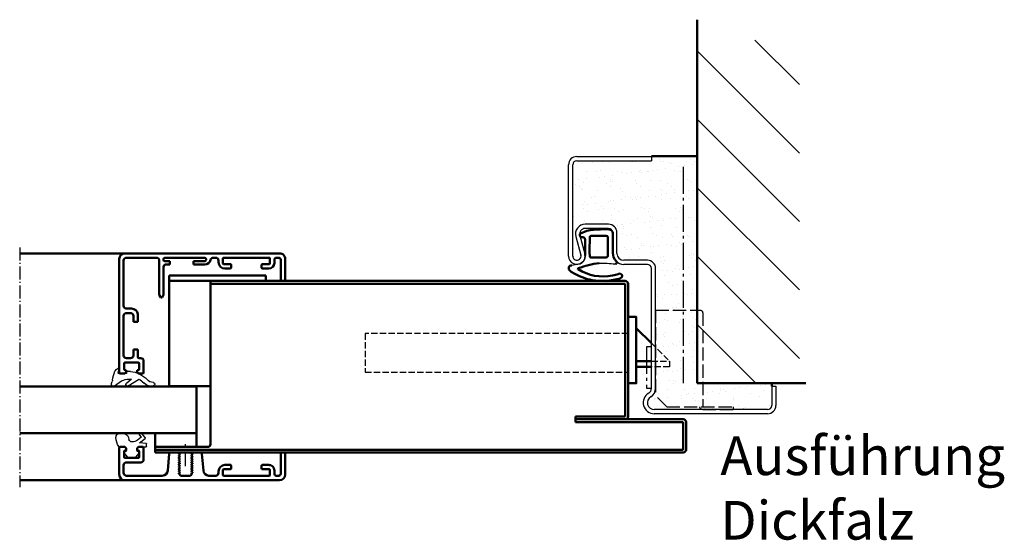
# Model space of a CAD drawing. Extents: x -3457 to 6771, y 1394 to 8065.
# Drawn here: x 3883 to 4239, y 4669 to 4857 of the extents above; entities that cross this region are included whole.
import ezdxf

# ---------------------------------------------------------------- set-up
doc = ezdxf.new("R2010")
doc.units = 0
for name, pattern in [('AM_DIN_F_W050', [6.25, 4.75, -1.5]), ('AM_DIN_F_W050x2', [3.125, 2.25, -0.875]), ('AM_DIN_G_W050', [13.75, 9.75, -1.5, 1, -1.5]), ('AM_DIN_G_W050x2', [6.875, 4.75, -0.875, 0.375, -0.875])]:
    doc.linetypes.add(name, pattern=pattern)
doc.layers.get('0').update_dxf_attribs({"linetype": 'CONTINUOUS'})
for name, color, linetype, lineweight in [('AM_0', 7, 'CONTINUOUS', 50), ('AM_0N', 7, 'CONTINUOUS', 50), ('AM_2', 5, 'CONTINUOUS', 50), ('AM_3', 6, 'AM_DIN_F_W050', 25), ('AM_5', 3, 'CONTINUOUS', 25), ('AM_7', 4, 'AM_DIN_G_W050', 25), ('AM_8', 1, 'CONTINUOUS', 25), ('AM_VIS', 7, 'CONTINUOUS', 50), ('Sichtbar (ISO)', 7, 'CONTINUOUS', 50)]:
    doc.layers.add(name, color=color, linetype=linetype, lineweight=lineweight)
doc.styles.get("Standard").update_dxf_attribs({"font": 'arial.ttf'})

# ---------------------------------------------------------------- blocks, each defined once
blk = doc.blocks.new('SCHLOSS')
blk.add_lwpolyline([(0, -11), (3, -11), (3, 13), (1, 13), (0, 13)], close=True)
for points in [[(3, 9), (8.5, 3.5)], [(3, -3), (8.5, -3)], [(8.5, -5), (3, -5)]]:
    blk.add_lwpolyline(points)
at = {"layer": 'AM_3', "linetype": 'AM_DIN_F_W050x2'}
for p, q in [((0, 7), (-95, 7)), ((-95, 7), (-95, -7)), ((-95, -7), (0, -7))]:
    blk.add_line(p, q, dxfattribs=at)
for points in [[(8.5, 3.5), (15, -3), (15, -5), (8.5, -5)], [(8.5, -3), (15, -3)]]:
    blk.add_lwpolyline(points, dxfattribs=at)
blk = doc.blocks.new('Schutzkasten_Falle-Riegel')
for p, q in [((0, 0), (0, -16)), ((0, 0), (31, 0)), ((35, -4), (31, 0)), ((35, -4), (35, -28)), ((1, -17), (35, -17)), ((36, -17), (36, -28)), ((35, -28), (36, -28))]:
    blk.add_line(p, q)
for centre, start, end in [((1, -16), 180, 270), ((35, -17), 0, 90)]:
    blk.add_arc(centre, 1, start, end)
blk = doc.blocks.new('Alu-Glasleisten')
for p, q in [((56.03, 72.46), (55.49, 78.57)), ((67.81, 72.46), (68.35, 78.57)), ((70.34, 80.4), (72.82, 80.4)), ((58.26, 72), (56.53, 72)), ((44.42, 43), (44.92, 43.5)), ((44.92, 43.5), (46.42, 43.5)), ((54.42, 1.6), (68.52, 1.6)), ((71.86, 1.6), (72.82, 1.6))]:
    blk.add_line(p, q)
at = {"color": 7, "linetype": 'Continuous'}
for p, q in [((59.48, 79.71), (59.74, 79.86)), ((59.74, 79.34), (59.48, 79.49)), ((59.49, 78.92), (59.74, 79.06)), ((59.49, 78.92), (59.74, 79.06)), ((59.74, 78.54), (59.49, 78.68)), ((59.82, 80.1), (60.22, 80.5)), ((59.82, 80.1), (59.82, 80)), ((60.22, 80.5), (63.62, 80.5)), ((64.02, 80.1), (63.62, 80.5)), ((64.02, 80.1), (64.02, 79.62)), ((64.36, 79.08), (64.1, 78.94)), ((64.1, 78.66), (64.36, 78.52)), ((64.12, 79.45), (64.36, 79.32)), ((59.49, 78.12), (59.74, 78.26)), ((59.74, 77.74), (59.49, 77.88)), ((59.49, 77.32), (59.74, 77.46)), ((59.74, 76.94), (59.49, 77.08)), ((59.49, 76.52), (59.74, 76.66)), ((59.74, 76.14), (59.49, 76.28)), ((59.49, 75.72), (59.74, 75.86)), ((59.74, 75.34), (59.49, 75.48)), ((59.49, 74.92), (59.74, 75.06)), ((64.36, 78.28), (64.1, 78.14)), ((64.1, 77.86), (64.36, 77.72)), ((64.36, 77.48), (64.1, 77.34)), ((64.1, 77.06), (64.36, 76.92)), ((64.36, 76.68), (64.1, 76.54)), ((64.1, 76.26), (64.36, 76.12)), ((64.36, 75.88), (64.1, 75.74)), ((64.1, 75.46), (64.36, 75.32)), ((64.36, 75.08), (64.1, 74.94)), ((59.12, 72), (56.53, 72)), ((59.42, 72.4), (59.42, 72.3)), ((59.74, 74.54), (59.49, 74.68)), ((59.49, 74.12), (59.74, 74.26)), ((59.74, 73.74), (59.49, 73.88)), ((59.49, 73.32), (59.74, 73.46)), ((59.74, 72.94), (59.49, 73.08)), ((59.49, 72.52), (59.74, 72.66)), ((64.1, 74.66), (64.36, 74.52)), ((64.36, 74.28), (64.1, 74.14)), ((64.1, 73.86), (64.36, 73.72)), ((64.36, 73.48), (64.1, 73.34)), ((64.1, 73.06), (64.36, 72.92)), ((64.36, 72.68), (64.1, 72.54)), ((64.1, 72.26), (64.55, 72)), ((67.32, 72), (64.55, 72))]:
    blk.add_line(p, q, dxfattribs=at)
for centre, radius, start, end in [((53.5, 78.4), 2, 5, 90), ((70.34, 78.4), 2, 90, 175), ((56.53, 72.5), 0.5, 185, 270), ((67.32, 72.5), 0.5, 270, 355), ((40.52, 36.9), 1, 90, 180), ((42.4, 22.23), 2.23, 269.0808, 353.9917), ((71.86, 2.6), 1, 191.537, 270)]:
    blk.add_arc(centre, radius, start, end)
for centre, radius, start, end in [((59.55, 79.6), 0.13, 120, 240), ((59.55, 78.8), 0.133, 120, 240), ((59.66, 80), 0.161, 300, 359.8024), ((59.66, 79.2), 0.16, 300, 60), ((59.66, 78.4), 0.16, 299.8028, 60), ((64.22, 79.62), 0.2, 180, 240), ((64.18, 78.8), 0.16, 120, 240), ((64.29, 79.2), 0.133, 300, 60), ((64.29, 78.4), 0.133, 300, 60), ((59.55, 78), 0.133, 120, 240), ((59.55, 77.2), 0.133, 120, 240), ((59.55, 76.4), 0.133, 120, 240), ((59.55, 75.6), 0.133, 120, 240), ((59.55, 74.8), 0.133, 120, 240), ((59.66, 77.6), 0.16, 299.8028, 60), ((59.66, 76.8), 0.16, 299.8028, 60), ((59.66, 76), 0.16, 299.8028, 60), ((59.66, 75.2), 0.16, 299.8028, 60), ((64.18, 78), 0.16, 120, 240.1972), ((64.18, 77.2), 0.16, 120, 240.1972), ((64.18, 76.4), 0.16, 120, 240.1972), ((64.18, 75.6), 0.16, 120, 240.1972), ((64.18, 74.8), 0.16, 120, 240.1972), ((64.29, 77.6), 0.133, 300, 60), ((64.29, 76.8), 0.133, 300, 60), ((64.29, 76), 0.133, 300, 60), ((64.29, 75.2), 0.133, 300, 60), ((59.12, 72.3), 0.3, 270, 360), ((59.55, 74), 0.133, 120, 240), ((59.55, 73.2), 0.133, 120, 240), ((59.55, 72.4), 0.133, 120, 180), ((59.66, 74.4), 0.16, 299.8028, 60), ((59.66, 73.6), 0.16, 299.8028, 60), ((59.66, 72.8), 0.16, 300, 60), ((64.18, 74), 0.16, 120, 240.1972), ((64.18, 73.2), 0.16, 120, 240.1972), ((64.18, 72.4), 0.16, 120, 240), ((64.29, 74.4), 0.133, 300, 60), ((64.29, 73.6), 0.133, 300, 60), ((64.29, 72.8), 0.133, 300, 60)]:
    blk.add_arc(centre, radius, start, end, dxfattribs=at)
at = {"layer": 'AM_7', "linetype": 'AM_DIN_G_W050x2'}
blk.add_line((61.92, 76.92), (61.92, 69.03), dxfattribs=at)
at = {"layer": 'AM_VIS'}
for p, q in [((95.92, 82), (39.92, 82)), ((37.92, 80), (37.92, 70.3)), ((39.52, 76.6), (39.52, 79.4)), ((40.52, 80.4), (53.5, 80.4)), ((73.82, 79.4), (73.82, 78.8)), ((75.42, 78.3), (75.42, 80.2)), ((75.62, 80.4), (92.22, 80.4)), ((92.42, 80.2), (92.42, 78.3)), ((94.02, 79.7), (94.02, 78.5)), ((95.62, 80.4), (94.72, 80.4)), ((96.32, 79.7), (96.32, 72.3)), ((97.92, 72.3), (97.92, 80)), ((45.72, 75.6), (40.52, 75.6)), ((78.12, 78.1), (75.62, 78.1)), ((76.12, 76.5), (78.12, 76.5)), ((78.42, 76.8), (78.42, 77.8)), ((89.42, 77.8), (89.42, 76.8)), ((92.22, 78.1), (89.72, 78.1)), ((89.72, 76.5), (92.02, 76.5)), ((39.72, 71.6), (39.72, 73.7)), ((40.02, 74), (44.82, 74)), ((40.42, 71.3), (40.02, 71.3)), ((40.42, 70.5), (40.42, 71.3)), ((44.82, 71.3), (44.42, 71.3)), ((44.42, 71.3), (44.42, 70.5)), ((45.12, 73.7), (45.12, 71.6)), ((46.72, 70.3), (46.72, 74.6)), ((96.62, 72), (97.62, 72)), ((38.22, 70), (39.92, 70)), ((39.92, 70), (40.42, 70.5)), ((44.42, 70.5), (44.92, 70)), ((44.92, 70), (46.42, 70)), ((37.92, 2), (37.92, 43.2)), ((38.22, 43.5), (39.92, 43.5)), ((39.92, 43.5), (40.42, 43)), ((40.42, 43), (40.42, 42.2)), ((44.42, 42.2), (44.42, 43)), ((46.72, 43.2), (46.72, 38.9)), ((39.72, 41.9), (39.72, 39.8)), ((40.42, 42.2), (40.02, 42.2)), ((40.02, 39.5), (44.82, 39.5)), ((44.82, 42.2), (44.42, 42.2)), ((45.12, 39.8), (45.12, 41.9)), ((39.52, 36.9), (39.52, 22.6)), ((39.52, 2.6), (39.52, 19)), ((40.52, 20), (42.36, 20)), ((96.32, 2.3), (96.32, 9.7)), ((96.62, 10), (97.62, 10)), ((97.92, 9.7), (97.92, 2)), ((75.42, 3.7), (75.42, 1.8)), ((78.12, 3.9), (75.62, 3.9)), ((76.12, 5.5), (78.12, 5.5)), ((78.42, 5.2), (78.42, 4.2)), ((89.42, 4.2), (89.42, 5.2)), ((89.72, 5.5), (92.02, 5.5)), ((92.22, 3.9), (89.72, 3.9)), ((92.42, 1.8), (92.42, 3.7)), ((95.92, 0), (39.92, 0)), ((40.52, 1.6), (51.42, 1.6)), ((73.82, 2.6), (73.82, 3.2)), ((75.62, 1.6), (92.22, 1.6)), ((94.02, 2.3), (94.02, 3.5)), ((95.62, 1.6), (94.72, 1.6))]:
    blk.add_line(p, q, dxfattribs=at)
for centre, radius, start, end in [((39.92, 80), 2, 90, 180), ((95.92, 80), 2, 0, 90), ((40.52, 79.4), 1, 90, 180), ((72.82, 79.4), 1, 0, 90), ((76.12, 78.8), 2.3, 180, 270), ((75.62, 80.2), 0.2, 90, 180), ((92.02, 78.5), 2, 270, 0), ((92.22, 80.2), 0.2, 0, 90), ((94.72, 79.7), 0.7, 90, 180), ((95.62, 79.7), 0.7, 360, 90), ((40.52, 76.6), 1, 180, 270), ((45.72, 74.6), 1, 0, 90), ((75.62, 78.3), 0.2, 180, 270), ((78.12, 77.8), 0.3, 0, 90), ((78.12, 76.8), 0.3, 270, 0), ((89.72, 77.8), 0.3, 90, 180), ((89.72, 76.8), 0.3, 180, 270), ((92.22, 78.3), 0.2, 270, 0), ((40.02, 73.7), 0.3, 90, 180), ((40.02, 71.6), 0.3, 180, 270), ((44.82, 73.7), 0.3, 0, 90), ((44.82, 71.6), 0.3, 270, 0), ((96.62, 72.3), 0.3, 180, 270), ((97.62, 72.3), 0.3, 270, 0), ((38.22, 70.3), 0.3, 180, 270), ((46.42, 70.3), 0.3, 270, 0), ((38.22, 43.2), 0.3, 90, 180), ((46.42, 43.2), 0.3, 0, 90), ((40.02, 41.9), 0.3, 90, 180), ((40.02, 39.8), 0.3, 180, 270), ((44.82, 41.9), 0.3, 360, 90), ((44.82, 39.8), 0.3, 270, 0), ((45.72, 38.9), 1, 270, 0), ((40.52, 22.6), 1, 180, 270), ((40.52, 19), 1, 90, 180), ((96.62, 9.7), 0.3, 90, 180), ((97.62, 9.7), 0.3, 0, 90), ((76.12, 3.2), 2.3, 90, 180), ((75.62, 3.7), 0.2, 90, 180), ((78.12, 5.2), 0.3, 0, 90), ((78.12, 4.2), 0.3, 270, 0), ((89.72, 5.2), 0.3, 90, 180), ((89.72, 4.2), 0.3, 180, 270), ((92.02, 3.5), 2, 0, 90), ((92.22, 3.7), 0.2, 0, 90), ((40.52, 2.6), 1, 180, 270), ((72.82, 2.6), 1, 270, 0), ((75.62, 1.8), 0.2, 180, 270), ((92.22, 1.8), 0.2, 270, 0), ((94.72, 2.3), 0.7, 180, 270), ((95.62, 2.3), 0.7, 270, 0), ((95.92, 2), 2, 270, 0)]:
    blk.add_arc(centre, radius, start, end, dxfattribs=at)
at = {"layer": 'Sichtbar (ISO)'}
for p, q in [((42.02, 37.9), (40.52, 37.9)), ((43.02, 34.75), (43.02, 36.9)), ((44.62, 37.4), (44.62, 34.75)), ((45.72, 37.9), (45.12, 37.9)), ((44.62, 34.75), (43.02, 34.75)), ((40.52, 21.6), (42.02, 21.6)), ((43.02, 22.6), (43.02, 24.75)), ((43.02, 24.75), (44.62, 24.75)), ((44.62, 24.75), (44.62, 22)), ((52.42, 15), (52.92, 16)), ((52.42, 2.6), (52.42, 15)), ((52.92, 16), (53.42, 16)), ((53.42, 16), (53.92, 15)), ((53.92, 15), (53.92, 5)), ((54.92, 4), (56.22, 4)), ((56.22, 4), (56.22, 2.8)), ((64.82, 2.8), (64.82, 4)), ((64.82, 4), (68.92, 4)), ((53.92, 2.3), (53.92, 2.1)), ((56.22, 2.8), (54.42, 2.8)), ((54.42, 1.6), (68.82, 1.6)), ((68.82, 2.8), (64.82, 2.8)), ((69.32, 2.1), (69.32, 2.3))]:
    blk.add_line(p, q, dxfattribs=at)
for centre, radius, start, end in [((42.02, 36.9), 1, 0, 90), ((45.12, 37.4), 0.5, 90, 180), ((42.02, 22.6), 1, 270, 0), ((54.92, 5), 1, 180, 270), ((68.92, 2), 2, 11.537, 90), ((39.92, 2), 2, 180, 270), ((51.42, 2.6), 1, 270, 0), ((54.42, 2.3), 0.5, 90, 180), ((54.42, 2.1), 0.5, 180, 270), ((68.82, 2.3), 0.5, 0, 90), ((68.82, 2.1), 0.5, 270, 0)]:
    blk.add_arc(centre, radius, start, end, dxfattribs=at)
blk = doc.blocks.new('Glas-Dichtungen')
at = {"layer": 'AM_5'}
for p, q in [((39.72, 71.93), (39.72, 72.18)), ((39.76, 72.3), (40.78, 73.64)), ((40.31, 71.63), (39.87, 71.74)), ((40.42, 70.5), (40.42, 71.48)), ((40.9, 73.7), (43.95, 73.7)), ((44.07, 73.64), (45.08, 72.3)), ((44.42, 71.48), (44.42, 70.5)), ((44.97, 71.74), (44.54, 71.63)), ((45.12, 71.93), (45.12, 72.18)), ((39.92, 70), (37.92, 70)), ((40.42, 70.5), (39.92, 70)), ((44.92, 70), (44.42, 70.5)), ((44.92, 70), (47.69, 69.99)), ((47.69, 68.77), (45.22, 68.52)), ((45.22, 68.52), (47.24, 66.91)), ((47.84, 69.84), (47.82, 68.91)), ((39.47, 65.11), (38.49, 65.01)), ((45.76, 66.55), (44.58, 67.5)), ((45.25, 65.71), (45.78, 66.34)), ((45.8, 65.05), (45.27, 65.5)), ((47.27, 66.55), (46.01, 65.07)), ((36.16, 47.88), (38.78, 46.12)), ((42.41, 45.5), (40.52, 47.11)), ((41.11, 47.91), (44.85, 45.56)), ((45.33, 45.6), (46.89, 46.98)), ((37.58, 43.27), (37.84, 41.79)), ((40.36, 43.5), (37.78, 43.5)), ((40.56, 42.9), (40.56, 43.3)), ((41.44, 45.5), (42.41, 45.5)), ((41.99, 42.7), (40.76, 42.7)), ((41.33, 42.7), (41.33, 42.7)), ((41.33, 42.7), (41.33, 42.7))]:
    blk.add_line(p, q, dxfattribs=at)
for centre, radius, start, end in [((39.92, 72.18), 0.2, 142.8831, 180), ((39.92, 71.93), 0.2, 180, 255.9638), ((40.27, 71.48), 0.15, 0, 75.9638), ((40.9, 73.55), 0.15, 90, 142.8831), ((43.95, 73.55), 0.15, 37.1169, 90), ((44.57, 71.48), 0.15, 104.0362, 180), ((44.92, 71.93), 0.2, 284.0362, 0), ((44.92, 72.18), 0.2, 0, 37.1169), ((43.71, 66.23), 7, 148.3735, 177.0047), ((37.92, 69.8), 0.2, 90, 148.3735), ((42.42, 67.15), 1, 84.0011, 168.5464), ((42.71, 65.15), 3, 51.4686, 93.4624), ((47.69, 69.84), 0.15, 359.125, 89.757), ((47.67, 68.91), 0.15, 276.7514, 359.125), ((38.32, 66.6), 1.6, 180, 275.9972), ((39.24, 67.3), 2.2, 275.9972, 1.2652), ((45.36, 65.61), 0.15, 139.7546, 229.7546), ((45.67, 66.44), 0.15, 319.7546, 51.4686), ((45.9, 65.16), 0.15, 229.7546, 319.7546), ((47.08, 66.72), 0.25, 319.7546, 51.4686), ((35.77, 47.3), 0.7, 56.1143, 197.0222), ((49.44, 51.49), 15, 197.0222, 200.0955), ((33.48, 45.65), 2, 6.4346, 20.0955), ((40.85, 47.49), 0.5, 57.8598, 229.5537), ((49.55, 44), 4, 79.0475, 131.6579), ((50.43, 43.5), 3.24, 92.953, 138.2386), ((50.19, 47.33), 0.6, 276.3308, 79.0475), ((45.4, 46.99), 10, 186.4346, 205.6702), ((37.78, 43.3), 0.2, 90, 190), ((41.44, 51.5), 6, 243.7339, 270), ((40.36, 43.3), 0.2, 0, 90), ((40.76, 42.9), 0.2, 180, 270), ((41.08, 52.14), 9.48, 275.473, 316.8862), ((45.07, 45.9), 0.4, 237.8598, 311.6579), ((38.64, 43.74), 2.5, 205.6702, 242.2912), ((37.6, 41.75), 0.25, 242.2912, 10)]:
    blk.add_arc(centre, radius, start, end, dxfattribs=at)
blk = doc.blocks.new('Aussteifung')
at = {"layer": 'AM_0'}
for p, q in [((50.92, 71), (50.92, 70)), ((69.92, 70), (50.92, 70)), ((70.92, 13), (70.92, 69)), ((55.92, 10), (90.92, 10)), ((55.92, 8), (55.92, 10)), ((90.92, 8), (55.92, 8)), ((90.92, 10), (90.92, 8))]:
    blk.add_line(p, q, dxfattribs=at)
for points in [[(50.92, 65), (65.92, 65), (65.92, 70), (50.92, 70)], [(55.92, 10), (70.92, 10), (70.92, 48), (55.92, 48)]]:
    blk.add_lwpolyline(points, close=True, dxfattribs=at)
blk.add_arc((69.92, 69), 1, 0, 90, dxfattribs=at)
blk = doc.blocks.new('Alu-Verglasung')
at = {"layer": 'AM_0', "rotation": 180}
for name in ['Alu-Glasleisten', 'Aussteifung', 'Glas-Dichtungen']:
    blk.add_blockref(name, (70.92, 10), dxfattribs=at)
blk = doc.blocks.new('Zargendichtung')
at = {"color": 3}
for centre, radius, start, end in [((8.82, -8.5), 3.07, 176.3171, 213.3746), ((8.73, -8.56), 2.96, 213.3398, 259.8517), ((-0.23, -49.55), 38.48, 88.598, 97.1563), ((11.23, -0.69), 11.2, 254.3574, 267.0961)]:
    blk.add_arc(centre, radius, start, end, dxfattribs=at)
at = {"layer": 'AM_0', "color": 3}
for p, q in [((-2.43, 1.16), (2.75, 1)), ((5.17, 0.57), (7.48, -0.31)), ((-4.25, -7.34), (-4.25, -0.53)), ((-2.45, -8.4), (-2.45, -1.8)), ((-1.85, -1.2), (3.67, -1.2)), ((4.14, -1.52), (4.19, -6.82)), ((5.8, -2.59), (5.75, -8.3)), ((7.31, -1.67), (6.64, -1.73)), ((7.71, -0.95), (7.57, -1.45)), ((4.19, -6.94), (4.1, -8.83)), ((3.72, -9), (-1.85, -9))]:
    blk.add_line(p, q, dxfattribs=at)
for centre, radius, start, end in [((-2.28, -0.61), 1.97, 130.755, 177.6597), ((-3.24, 0.51), 0.5, 100.2581, 130.755), ((13.96, -94.52), 97.07, 99.719, 100.2581), ((2.75, -6), 7, 69.7871, 90), ((-1.85, -1.8), 0.6, 90, 180), ((3.67, -1.7), 0.5, 21.4579, 90), ((6.66, -2.59), 0.855, 90.829, 180), ((7.28, -1.37), 0.3, 274.988, 344.754), ((7.13, -0.79), 0.6, 344.754, 54.5411), ((3.7, -6.89), 0.5, 354.3301, 8.6215), ((-5.04, -10.84), 0.622, 128.2414, 241.6007), ((-8.2, -7.54), 3.96, 314.6597, 2.8575), ((-1.85, -8.4), 0.6, 180, 270), ((3.72, -8.5), 0.5, 270, 318.1327), ((-5.21, -10.94), 0.464, 255.2989, 294.7326), ((-0.77, 1.32), 17.22, 258.9862, 301.9207), ((-3.99, -46.69), 35.92, 70.0042, 82.4712), ((8.22, -13.12), 0.2, 301.9207, 70.0042), ((5.63, -6.58), 9.21, 295.059, 307.6086), ((10.62, -12.98), 1.1, 304.9414, 88.0838), ((-6.79, -15.7), 0.819, 59.8336, 255.9531), ((0.31, 6.37), 24.01, 252.3142, 264.9196), ((-0.75, 2.52), 18.4, 252.211, 259.639), ((-0.37, 0.61), 18.2, 274.5621, 281.5845), ((-1.34, 4.97), 22.67, 281.7664, 298.6557)]:
    blk.add_arc(centre, radius, start, end, dxfattribs=at)

msp = doc.modelspace()

# ---------------------------------------------------------------- hatches: boundary and pattern name
at = {"layer": 'AM_8'}
h = msp.add_hatch(dxfattribs=at)
h.set_pattern_fill('_U', color=256, scale=17.5, angle=45, style=0, pattern_type=0)
h.set_pattern_definition([(135, (7363.969, 1.342), (12.37437, 12.37437), [])])
h.paths.add_polyline_path([(4128.078, 4725.706), (4128.078, 4849.823), (4165.042, 4849.823), (4165.042, 4725.706)])

# ---------------------------------------------------------------- linework, layer by layer
for p, q in [((4084.578, 4807.706), (4111.578, 4807.706)), ((4111.578, 4807.706), (4111.578, 4806.206)), ((4081.578, 4771.706), (4081.578, 4804.706)), ((4083.078, 4771.706), (4083.078, 4804.706)), ((4084.578, 4806.206), (4111.578, 4806.206)), ((4096.078, 4783.206), (4087.578, 4783.206)), ((4084.202, 4778.785), (4086.025, 4772.101)), ((4085.649, 4779.18), (4087.472, 4772.496)), ((4096.078, 4781.706), (4087.578, 4781.706)), ((4097.578, 4772.706), (4097.578, 4780.206)), ((4099.078, 4772.706), (4099.078, 4780.206)), ((4110.078, 4770.206), (4101.578, 4770.206)), ((4110.078, 4768.706), (4101.578, 4768.706)), ((4111.578, 4723.902), (4111.578, 4767.206)), ((4113.078, 4723.902), (4113.078, 4767.206)), ((4155.078, 4724.706), (4156.578, 4724.706)), ((4155.078, 4724.706), (4155.078, 4717.706)), ((4156.578, 4724.706), (4156.578, 4717.706)), ((4153.578, 4716.206), (4112.578, 4716.206)), ((4153.578, 4714.706), (4112.578, 4714.706))]:
    msp.add_line(p, q)
for centre, radius, start, end in [((4084.578, 4804.706), 3, 90, 180), ((4084.578, 4804.706), 1.5, 90, 180), ((4087.578, 4779.706), 3.5, 90, 195.26148), ((4096.078, 4780.206), 3, 0, 90), ((4087.578, 4779.706), 2, 90, 195.26148), ((4096.078, 4780.206), 1.5, 0, 90), ((4084.578, 4771.706), 3, 180, 15.26148), ((4084.578, 4771.706), 1.5, 180, 15.26148), ((4101.578, 4772.706), 4, 180, 270), ((4101.578, 4772.706), 2.5, 180, 270), ((4110.078, 4767.206), 3, 0, 90), ((4110.078, 4767.206), 1.5, 0, 90), ((4112.578, 4718.706), 4, 120, 270), ((4109.578, 4723.902), 2, 300, 0), ((4109.578, 4723.902), 3.5, 300, 0), ((4112.578, 4718.706), 2.5, 120, 270), ((4153.578, 4717.706), 1.5, 270, 0), ((4153.578, 4717.706), 3, 270, 0)]:
    msp.add_arc(centre, radius, start, end)
at = {"layer": 'AM_0'}
for p, q in [((4111.578, 4807.821), (4128.078, 4807.821)), ((3952.078, 4762.706), (4102.078, 4762.706)), ((3952.078, 4762.706), (3952.078, 4761.706)), ((3952.078, 4761.706), (4102.078, 4761.706)), ((4102.078, 4761.706), (4102.078, 4713.706)), ((4103.078, 4761.706), (4103.078, 4713.706)), ((4155.078, 4724.706), (4155.078, 4725.706)), ((4102.078, 4713.706), (4084.078, 4713.706)), ((4084.078, 4713.706), (4084.078, 4711.706)), ((4102.078, 4712.706), (4084.078, 4712.706)), ((4123.078, 4712.706), (4084.078, 4712.706)), ((4123.078, 4711.706), (4084.078, 4711.706)), ((4123.078, 4711.706), (4123.078, 4701.706)), ((4124.078, 4711.706), (4124.078, 4701.706)), ((3932.078, 4701.706), (4123.078, 4701.706)), ((3932.078, 4701.706), (3932.078, 4700.706)), ((3932.078, 4700.706), (4123.078, 4700.706))]:
    msp.add_line(p, q, dxfattribs=at)
at = {"layer": 'AM_0', "color": 1, "linetype": 'Continuous'}
for p, q in [((4086.76, 4805.315), (4086.76, 4805.315)), ((4089.495, 4806.133), (4089.495, 4806.133)), ((4090.15, 4805.532), (4090.15, 4805.532)), ((4093.803, 4805.744), (4093.803, 4805.744)), ((4096.364, 4805.661), (4096.364, 4805.661)), ((4103.934, 4805.818), (4103.934, 4805.818)), ((4104.877, 4805.764), (4104.877, 4805.764)), ((4105.672, 4805.78), (4105.672, 4805.78)), ((4114.452, 4806.739), (4114.452, 4806.739)), ((4114.769, 4805.736), (4114.769, 4805.736)), ((4115.951, 4805.784), (4115.951, 4805.784)), ((4118.163, 4805.696), (4118.163, 4805.696)), ((4118.818, 4805.096), (4118.818, 4805.096)), ((4121.503, 4804.05), (4121.503, 4804.05)), ((4123.354, 4804.294), (4123.354, 4804.294)), ((4124.373, 4806.082), (4124.373, 4806.082)), ((4125.526, 4806.759), (4125.526, 4806.759)), ((4126.245, 4804.675), (4126.245, 4804.675)), ((4127.025, 4805.804), (4127.025, 4805.804)), ((4088.128, 4802.284), (4088.128, 4802.284)), ((4091.78, 4802.143), (4091.78, 4802.143)), ((4092.787, 4800.27), (4092.787, 4800.27)), ((4093.244, 4802.697), (4093.244, 4802.697)), ((4094.638, 4800.513), (4094.638, 4800.513)), ((4097.529, 4800.894), (4097.529, 4800.894)), ((4099.202, 4802.305), (4099.202, 4802.305)), ((4100.876, 4802.1), (4100.876, 4802.1)), ((4102.359, 4801.53), (4102.359, 4801.53)), ((4104.21, 4801.774), (4104.21, 4801.774)), ((4107.101, 4802.154), (4107.101, 4802.154)), ((4107.473, 4802.575), (4107.473, 4802.575)), ((4108.128, 4801.975), (4108.128, 4801.975)), ((4110.276, 4802.325), (4110.276, 4802.325)), ((4110.481, 4802.446), (4110.481, 4802.446)), ((4111.931, 4802.79), (4111.931, 4802.79)), ((4113.782, 4803.034), (4113.782, 4803.034)), ((4116.673, 4803.414), (4116.673, 4803.414)), ((4119.789, 4802.564), (4119.789, 4802.564)), ((4121.35, 4802.345), (4121.35, 4802.345)), ((4121.912, 4802.261), (4121.912, 4802.261)), ((4084.102, 4797.774), (4084.102, 4797.774)), ((4085.066, 4799.253), (4085.066, 4799.253)), ((4085.602, 4796.819), (4085.602, 4796.819)), ((4086.984, 4798.463), (4086.984, 4798.463)), ((4087.957, 4799.634), (4087.957, 4799.634)), ((4095.176, 4797.794), (4095.176, 4797.794)), ((4096.588, 4798.809), (4096.588, 4798.809)), ((4096.675, 4796.839), (4096.675, 4796.839)), ((4096.783, 4799.454), (4096.783, 4799.454)), ((4097.439, 4798.854), (4097.439, 4798.854)), ((4105.896, 4798.928), (4105.896, 4798.928)), ((4106.25, 4797.815), (4106.25, 4797.815)), ((4107.749, 4796.859), (4107.749, 4796.859)), ((4111.222, 4799.14), (4111.222, 4799.14)), ((4114.993, 4798.884), (4114.993, 4798.884)), ((4117.324, 4797.835), (4117.324, 4797.835)), ((4118.823, 4796.879), (4118.823, 4796.879)), ((4124.597, 4799.23), (4124.597, 4799.23)), ((4125.451, 4799.017), (4125.451, 4799.017)), ((4126.107, 4798.417), (4126.107, 4798.417)), ((4086.093, 4796.333), (4086.093, 4796.333)), ((4086.749, 4795.733), (4086.749, 4795.733)), ((4091, 4793.38), (4091, 4793.38)), ((4092.004, 4795.292), (4092.004, 4795.292)), ((4100.532, 4796.019), (4100.532, 4796.019)), ((4101.1, 4795.248), (4101.1, 4795.248)), ((4102.074, 4793.4), (4102.074, 4793.4)), ((4107.489, 4792.998), (4107.489, 4792.998)), ((4110.38, 4793.379), (4110.38, 4793.379)), ((4110.705, 4795.594), (4110.705, 4795.594)), ((4113.148, 4793.42), (4113.148, 4793.42)), ((4114.761, 4795.896), (4114.761, 4795.896)), ((4115.21, 4794.015), (4115.21, 4794.015)), ((4115.417, 4795.296), (4115.417, 4795.296)), ((4117.061, 4794.258), (4117.061, 4794.258)), ((4119.952, 4794.639), (4119.952, 4794.639)), ((4120.013, 4795.713), (4120.013, 4795.713)), ((4124.222, 4793.44), (4124.222, 4793.44)), ((4124.782, 4795.275), (4124.782, 4795.275)), ((4126.633, 4795.519), (4126.633, 4795.519)), ((4086.494, 4790.234), (4086.494, 4790.234)), ((4087.208, 4791.611), (4087.208, 4791.611)), ((4088.345, 4790.478), (4088.345, 4790.478)), ((4089.843, 4792.898), (4089.843, 4792.898)), ((4091.236, 4790.858), (4091.236, 4790.858)), ((4093.382, 4789.654), (4093.382, 4789.654)), ((4096.066, 4791.494), (4096.066, 4791.494)), ((4096.812, 4791.957), (4096.812, 4791.957)), ((4097.917, 4791.738), (4097.917, 4791.738)), ((4100.808, 4792.119), (4100.808, 4792.119)), ((4104.072, 4792.775), (4104.072, 4792.775)), ((4104.727, 4792.175), (4104.727, 4792.175)), ((4105.638, 4792.755), (4105.638, 4792.755)), ((4106.12, 4792.076), (4106.12, 4792.076)), ((4115.217, 4792.033), (4115.217, 4792.033)), ((4118.511, 4792.461), (4118.511, 4792.461)), ((4124.821, 4792.379), (4124.821, 4792.379)), ((4083.348, 4785.933), (4083.348, 4785.933)), ((4086.974, 4788.87), (4086.974, 4788.87)), ((4088.473, 4787.914), (4088.473, 4787.914)), ((4092.228, 4788.44), (4092.228, 4788.44)), ((4094.037, 4789.054), (4094.037, 4789.054)), ((4097.131, 4786.219), (4097.131, 4786.219)), ((4098.048, 4788.89), (4098.048, 4788.89)), ((4099.547, 4787.935), (4099.547, 4787.935)), ((4101.324, 4788.396), (4101.324, 4788.396)), ((4107.821, 4789.34), (4107.821, 4789.34)), ((4109.122, 4788.91), (4109.122, 4788.91)), ((4110.621, 4787.955), (4110.621, 4787.955)), ((4110.929, 4788.742), (4110.929, 4788.742)), ((4111.36, 4786.097), (4111.36, 4786.097)), ((4120.196, 4788.93), (4120.196, 4788.93)), ((4120.237, 4788.861), (4120.237, 4788.861)), ((4121.695, 4787.975), (4121.695, 4787.975)), ((4122.05, 4789.218), (4122.05, 4789.218)), ((4122.705, 4788.617), (4122.705, 4788.617)), ((4123.23, 4785.864), (4123.23, 4785.864)), ((4128.06, 4786.5), (4128.06, 4786.5)), ((4086.441, 4783.098), (4086.441, 4783.098)), ((4087.432, 4784.76), (4087.432, 4784.76)), ((4093.872, 4784.475), (4093.872, 4784.475)), ((4097.036, 4785.106), (4097.036, 4785.106)), ((4099.344, 4782.719), (4099.344, 4782.719)), ((4100.67, 4782.976), (4100.67, 4782.976)), ((4101.195, 4782.963), (4101.195, 4782.963)), ((4101.326, 4782.375), (4101.326, 4782.375)), ((4104.086, 4783.343), (4104.086, 4783.343)), ((4104.946, 4784.495), (4104.946, 4784.495)), ((4106.344, 4785.224), (4106.344, 4785.224)), ((4108.916, 4783.979), (4108.916, 4783.979)), ((4110.767, 4784.223), (4110.767, 4784.223)), ((4112.016, 4785.496), (4112.016, 4785.496)), ((4113.658, 4784.603), (4113.658, 4784.603)), ((4115.109, 4782.661), (4115.109, 4782.661)), ((4115.441, 4785.181), (4115.441, 4785.181)), ((4116.02, 4784.515), (4116.02, 4784.515)), ((4118.488, 4785.239), (4118.488, 4785.239)), ((4120.339, 4785.483), (4120.339, 4785.483)), ((4125.045, 4785.527), (4125.045, 4785.527)), ((4125.799, 4785.782), (4125.799, 4785.782)), ((4127.094, 4784.536), (4127.094, 4784.536)), ((4083.144, 4781.469), (4083.144, 4781.469)), ((4100.92, 4779.985), (4100.92, 4779.985)), ((4101.548, 4781.544), (4101.548, 4781.544)), ((4102.419, 4779.03), (4102.419, 4779.03)), ((4104.42, 4779.54), (4104.42, 4779.54)), ((4111.153, 4781.89), (4111.153, 4781.89)), ((4111.994, 4780.005), (4111.994, 4780.005)), ((4113.493, 4779.05), (4113.493, 4779.05)), ((4118.649, 4779.418), (4118.649, 4779.418)), ((4119.304, 4778.818), (4119.304, 4778.818)), ((4120.461, 4782.009), (4120.461, 4782.009)), ((4123.067, 4780.025), (4123.067, 4780.025)), ((4124.567, 4779.07), (4124.567, 4779.07)), ((4106.568, 4778.373), (4106.568, 4778.373)), ((4107.818, 4775.591), (4107.818, 4775.591)), ((4107.959, 4776.297), (4107.959, 4776.297)), ((4108.614, 4775.696), (4108.614, 4775.696)), ((4112.195, 4775.204), (4112.195, 4775.204)), ((4114.046, 4775.447), (4114.046, 4775.447)), ((4115.665, 4778.329), (4115.665, 4778.329)), ((4116.937, 4775.828), (4116.937, 4775.828)), ((4118.892, 4775.611), (4118.892, 4775.611)), ((4120.685, 4775.157), (4120.685, 4775.157)), ((4121.767, 4776.464), (4121.767, 4776.464)), ((4122.398, 4775.983), (4122.398, 4775.983)), ((4123.618, 4776.708), (4123.618, 4776.708)), ((4125.269, 4778.675), (4125.269, 4778.675)), ((4126.509, 4777.088), (4126.509, 4777.088)), ((4083.368, 4774.617), (4083.368, 4774.617)), ((4085.33, 4771.667), (4085.33, 4771.667)), ((4101.772, 4774.693), (4101.772, 4774.693)), ((4102.623, 4773.944), (4102.623, 4773.944)), ((4104.474, 4774.187), (4104.474, 4774.187)), ((4107.365, 4774.568), (4107.365, 4774.568)), ((4111.377, 4775.039), (4111.377, 4775.039)), ((4111.708, 4772.862), (4111.708, 4772.862)), ((4125.493, 4771.823), (4125.493, 4771.823)), ((4125.937, 4772.739), (4125.937, 4772.739)), ((4126.593, 4772.139), (4126.593, 4772.139)), ((4083.479, 4771.423), (4083.479, 4771.423)), ((4103.792, 4771.081), (4103.792, 4771.081)), ((4106.792, 4771.521), (4106.792, 4771.521)), ((4114.866, 4771.101), (4114.866, 4771.101)), ((4115.247, 4769.618), (4115.247, 4769.618)), ((4115.889, 4771.477), (4115.889, 4771.477)), ((4115.903, 4769.018), (4115.903, 4769.018)), ((4116.365, 4770.145), (4116.365, 4770.145)), ((4120.909, 4768.306), (4120.909, 4768.306)), ((4125.939, 4771.121), (4125.939, 4771.121)), ((4127.439, 4770.166), (4127.439, 4770.166)), ((4115.474, 4766.428), (4115.474, 4766.428)), ((4116.113, 4764.625), (4116.113, 4764.625)), ((4117.325, 4766.672), (4117.325, 4766.672)), ((4118.996, 4766.183), (4118.996, 4766.183)), ((4120.216, 4767.053), (4120.216, 4767.053)), ((4121.763, 4766.706), (4121.763, 4766.706)), ((4125.046, 4767.689), (4125.046, 4767.689)), ((4125.717, 4764.971), (4125.717, 4764.971)), ((4126.896, 4767.932), (4126.896, 4767.932)), ((4117.737, 4762.196), (4117.737, 4762.196)), ((4119.237, 4761.241), (4119.237, 4761.241)), ((4121.133, 4761.454), (4121.133, 4761.454)), ((4122.536, 4762.94), (4122.536, 4762.94)), ((4123.191, 4762.339), (4123.191, 4762.339)), ((4113.561, 4757.782), (4113.561, 4757.782)), ((4116.337, 4757.774), (4116.337, 4757.774)), ((4118.752, 4757.653), (4118.752, 4757.653)), ((4120.603, 4757.897), (4120.603, 4757.897)), ((4123.494, 4758.277), (4123.494, 4758.277)), ((4124.635, 4757.802), (4124.635, 4757.802)), ((4125.941, 4758.12), (4125.941, 4758.12)), ((4126.285, 4759.504), (4126.285, 4759.504)), ((4113.922, 4757.017), (4113.922, 4757.017)), ((4115.595, 4756.383), (4115.595, 4756.383)), ((4121.357, 4754.602), (4121.357, 4754.602)), ((4116.561, 4750.922), (4116.561, 4750.922)), ((4119.135, 4753.14), (4119.135, 4753.14)), ((4119.79, 4752.539), (4119.79, 4752.539)), ((4120.609, 4753.292), (4120.609, 4753.292)), ((4122.109, 4752.336), (4122.109, 4752.336)), ((4126.165, 4751.268), (4126.165, 4751.268)), ((4114.31, 4747.861), (4114.31, 4747.861)), ((4116.433, 4748.877), (4116.433, 4748.877)), ((4117.201, 4748.242), (4117.201, 4748.242)), ((4121.581, 4747.75), (4121.581, 4747.75)), ((4122.031, 4748.878), (4122.031, 4748.878)), ((4122.884, 4749.705), (4122.884, 4749.705)), ((4123.882, 4749.121), (4123.882, 4749.121)), ((4126.773, 4749.502), (4126.773, 4749.502)), ((4127.507, 4748.897), (4127.507, 4748.897)), ((4113.907, 4743.412), (4113.907, 4743.412)), ((4115.733, 4743.34), (4115.733, 4743.34)), ((4116.785, 4744.07), (4116.785, 4744.07)), ((4123.481, 4744.387), (4123.481, 4744.387)), ((4124.981, 4743.432), (4124.981, 4743.432)), ((4126.389, 4744.416), (4126.389, 4744.416)), ((4126.423, 4746.461), (4126.423, 4746.461)), ((4127.078, 4745.861), (4127.078, 4745.861)), ((4116.389, 4742.74), (4116.389, 4742.74)), ((4119.305, 4739.972), (4119.305, 4739.972)), ((4119.482, 4739.905), (4119.482, 4739.905)), ((4121.805, 4740.898), (4121.805, 4740.898)), ((4125.309, 4740.102), (4125.309, 4740.102)), ((4127.16, 4740.346), (4127.16, 4740.346)), ((4115.738, 4738.842), (4115.738, 4738.842)), ((4117.009, 4737.218), (4117.009, 4737.218)), ((4117.588, 4739.086), (4117.588, 4739.086)), ((4120.479, 4739.466), (4120.479, 4739.466)), ((4123.022, 4736.662), (4123.022, 4736.662)), ((4123.677, 4736.061), (4123.677, 4736.061)), ((4126.613, 4737.564), (4126.613, 4737.564)), ((4115.279, 4735.462), (4115.279, 4735.462)), ((4116.779, 4734.507), (4116.779, 4734.507)), ((4122.029, 4734.047), (4122.029, 4734.047)), ((4126.353, 4735.482), (4126.353, 4735.482)), ((4126.771, 4733.226), (4126.771, 4733.226)), ((4127.853, 4734.527), (4127.853, 4734.527)), ((4114.186, 4729.431), (4114.186, 4729.431)), ((4116.081, 4730.105), (4116.081, 4730.105)), ((4117.233, 4730.367), (4117.233, 4730.367)), ((4119.016, 4730.067), (4119.016, 4730.067)), ((4120.867, 4730.31), (4120.867, 4730.31)), ((4122.177, 4731.068), (4122.177, 4731.068)), ((4123.758, 4730.691), (4123.758, 4730.691)), ((4126.837, 4730.713), (4126.837, 4730.713)), ((4118.151, 4726.558), (4118.151, 4726.558)), ((4119.62, 4726.862), (4119.62, 4726.862)), ((4119.651, 4725.602), (4119.651, 4725.602)), ((4120.276, 4726.261), (4120.276, 4726.261)), ((4122.253, 4727.195), (4122.253, 4727.195)), ((4130.725, 4725.623), (4130.725, 4725.623)), ((4141.799, 4725.643), (4141.799, 4725.643)), ((4152.862, 4725.316), (4152.862, 4725.316)), ((4152.872, 4725.663), (4152.872, 4725.663)), ((4113.975, 4722.143), (4113.975, 4722.143)), ((4117.457, 4723.515), (4117.457, 4723.515)), ((4123.37, 4723.427), (4123.37, 4723.427)), ((4125.049, 4722.163), (4125.049, 4722.163)), ((4127.037, 4721.916), (4127.037, 4721.916)), ((4127.061, 4723.861), (4127.061, 4723.861)), ((4131.867, 4722.552), (4131.867, 4722.552)), ((4133.718, 4722.795), (4133.718, 4722.795)), ((4136.123, 4722.183), (4136.123, 4722.183)), ((4136.369, 4723.979), (4136.369, 4723.979)), ((4136.609, 4723.176), (4136.609, 4723.176)), ((4137.599, 4723.304), (4137.599, 4723.304)), ((4138.254, 4722.704), (4138.254, 4722.704)), ((4141.439, 4723.812), (4141.439, 4723.812)), ((4143.29, 4724.055), (4143.29, 4724.055)), ((4145.466, 4723.936), (4145.466, 4723.936)), ((4146.181, 4724.436), (4146.181, 4724.436)), ((4147.197, 4722.204), (4147.197, 4722.204)), ((4151.011, 4725.072), (4151.011, 4725.072)), ((4152.038, 4722.99), (4152.038, 4722.99)), ((4155.07, 4724.282), (4155.07, 4724.282)), ((4112.68, 4720.306), (4112.68, 4720.306)), ((4112.723, 4720.031), (4112.723, 4720.031)), ((4113.169, 4720.224), (4113.169, 4720.224)), ((4114.574, 4720.275), (4114.574, 4720.275)), ((4117.465, 4720.655), (4117.465, 4720.655)), ((4122.295, 4721.291), (4122.295, 4721.291)), ((4122.477, 4720.343), (4122.477, 4720.343)), ((4124.146, 4721.535), (4124.146, 4721.535)), ((4126.909, 4720.183), (4126.909, 4720.183)), ((4127.564, 4719.583), (4127.564, 4719.583)), ((4131.573, 4720.299), (4131.573, 4720.299)), ((4141.178, 4720.645), (4141.178, 4720.645)), ((4141.348, 4719.869), (4141.348, 4719.869)), ((4150.486, 4720.764), (4150.486, 4720.764)), ((4111.449, 4716.678), (4111.449, 4716.678)), ((4116.219, 4717.062), (4116.219, 4717.062)), ((4116.875, 4716.462), (4116.875, 4716.462)), ((4117.681, 4716.663), (4117.681, 4716.663)), ((4121.023, 4717.653), (4121.023, 4717.653)), ((4122.523, 4716.698), (4122.523, 4716.698)), ((4127.285, 4717.009), (4127.285, 4717.009)), ((4130.658, 4716.748), (4130.658, 4716.748)), ((4132.097, 4717.673), (4132.097, 4717.673)), ((4133.597, 4716.718), (4133.597, 4716.718)), ((4136.593, 4717.128), (4136.593, 4717.128)), ((4143.171, 4717.693), (4143.171, 4717.693)), ((4144.67, 4716.738), (4144.67, 4716.738)), ((4144.887, 4716.626), (4144.887, 4716.626)), ((4145.69, 4717.084), (4145.69, 4717.084)), ((4154.245, 4717.714), (4154.245, 4717.714))]:
    msp.add_line(p, q, dxfattribs=at)
at = {"layer": 'AM_0'}
for centre, start, end in [((4102.078, 4761.706), 0, 90), ((4102.078, 4713.706), 270, 0), ((4123.078, 4711.706), 0, 90), ((4123.078, 4701.706), 270, 0)]:
    msp.add_arc(centre, 1, start, end, dxfattribs=at)
at = {"layer": 'AM_0N'}
for p, q in [((3921.078, 4772.706), (3883.078, 4772.706)), ((3921.078, 4690.706), (3883.078, 4690.706))]:
    msp.add_line(p, q, dxfattribs=at)
at = {"layer": 'AM_2'}
for p, q in [((4128.078, 4725.706), (4128.078, 4857.192)), ((4167.328, 4725.706), (4128.078, 4725.706))]:
    msp.add_line(p, q, dxfattribs=at)
at = {"layer": 'AM_7'}
msp.add_line((4123.078, 4804.033), (4123.078, 4725.706), dxfattribs=at)
at = {"layer": 'AM_7', "linetype": 'AM_DIN_G_W050x2'}
msp.add_line((3883.078, 4774.864), (3883.078, 4688.193), dxfattribs=at)
at = {"layer": 'AM_7'}
msp.add_lwpolyline([(4109.778, 4723.902), (4111.578, 4723.902), (4111.578, 4738.902), (4109.778, 4738.902)], close=True, dxfattribs=at)
at = {"layer": 'Sichtbar (ISO)'}
for p, q in [((3947.078, 4724.556), (3883.078, 4724.556)), ((3947.078, 4707.706), (3947.078, 4724.556)), ((3883.078, 4707.706), (3947.078, 4707.706))]:
    msp.add_line(p, q, dxfattribs=at)

# ---------------------------------------------------------------- block references
at = {"lineweight": 0, "xscale": -1}
msp.add_blockref('Zargendichtung', (4093.373, 4780.245), dxfattribs=at)
at = {"layer": 'AM_0', "xscale": -1}
msp.add_blockref('Alu-Verglasung', (3952.078, 4762.706), dxfattribs=at)
at = {"layer": 'AM_0'}
msp.add_blockref('SCHLOSS', (4103.078, 4736.706), dxfattribs=at)
at = {"layer": 'AM_3', "xscale": -1, "rotation": 90}
msp.add_blockref('Schutzkasten_Falle-Riegel', (4113.078, 4752.206), dxfattribs=at)

# ---------------------------------------------------------------- texts
at = {"layer": 'AM_5', "color": 2, "insert": (4136.468, 4706.522), "char_height": 14, "width": 115.08333, "attachment_point": 1}
msp.add_mtext('Ausführung\\PDickfalz', dxfattribs=at)

doc.saveas('drawing.dxf')
